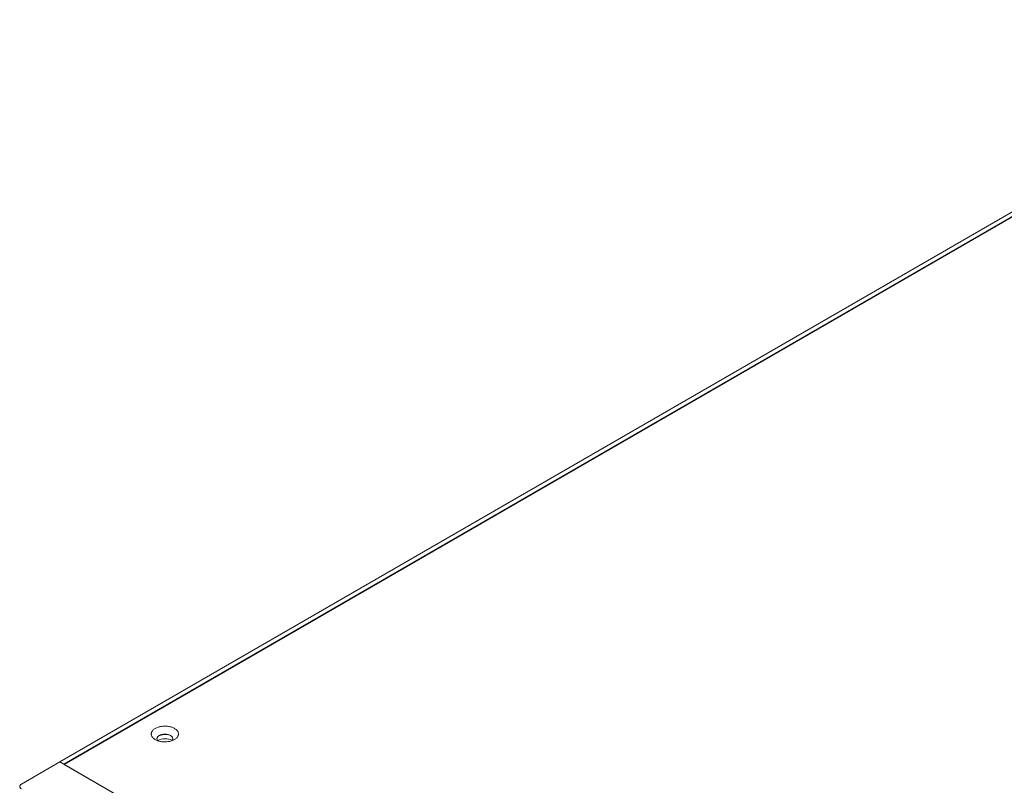
# Model space of a CAD drawing. Units: millimetres. Extents: x -447 to 415, y 5 to 325.
# Drawn here: x 266 to 289, y 164 to 182 of the extents above; entities that cross this region are included whole.
import ezdxf

# ---------------------------------------------------------------- set-up
doc = ezdxf.new("R2010")
doc.units = ezdxf.units.MM

msp = doc.modelspace()

# ---------------------------------------------------------------- linework, layer by layer
at = {"color": 7, "linetype": 'Continuous', "lineweight": 18}
for p, q in [((297.053, 182.067), (267.165, 164.814)), ((297.147, 182.013), (267.26, 164.76)), ((267.269, 164.754), (297.147, 182.002)), ((266.27, 164.297), (267.165, 164.814)), ((267.165, 164.814), (267.26, 164.76)), ((267.165, 164.814), (290.029, 151.615)), ((267.269, 164.754), (289.925, 151.675))]:
    msp.add_line(p, q, dxfattribs=at)
at = {"color": 7, "linetype": 'Continuous', "lineweight": 18, "flags": 128}
for points in [[(269.383, 165.591), (269.368, 165.582), (269.354, 165.572), (269.342, 165.561), (269.33, 165.55), (269.32, 165.539), (269.312, 165.527), (269.305, 165.515), (269.299, 165.503), (269.295, 165.49), (269.292, 165.478), (269.291, 165.465), (269.291, 165.452), (269.293, 165.439), (269.297, 165.427), (269.301, 165.414), (269.308, 165.402), (269.316, 165.39), (269.325, 165.379), (269.336, 165.368), (269.348, 165.357), (269.361, 165.347), (269.376, 165.337), (269.391, 165.328), (269.408, 165.32), (269.426, 165.312), (269.444, 165.305), (269.464, 165.299), (269.484, 165.293), (269.504, 165.289), (269.525, 165.285), (269.547, 165.282), (269.569, 165.28), (269.591, 165.279), (269.613, 165.279), (269.635, 165.28), (269.657, 165.281), (269.679, 165.284), (269.7, 165.287), (269.721, 165.291), (269.741, 165.296), (269.761, 165.302), (269.78, 165.308), (269.798, 165.316), (269.815, 165.324), (269.831, 165.332), (269.846, 165.342), (269.86, 165.352), (269.873, 165.362), (269.884, 165.373), (269.894, 165.384), (269.903, 165.396), (269.91, 165.408), (269.916, 165.421), (269.92, 165.433), (269.923, 165.446), (269.924, 165.459), (269.924, 165.471), (269.922, 165.484), (269.918, 165.497), (269.913, 165.509), (269.907, 165.521), (269.899, 165.533), (269.89, 165.545), (269.879, 165.556), (269.867, 165.567), (269.853, 165.577), (269.839, 165.586), (269.823, 165.595), (269.807, 165.604), (269.789, 165.611), (269.77, 165.618), (269.751, 165.625), (269.731, 165.63), (269.71, 165.635), (269.689, 165.638), (269.668, 165.641), (269.646, 165.643), (269.624, 165.644), (269.602, 165.644), (269.58, 165.644), (269.558, 165.642), (269.536, 165.64), (269.515, 165.637), (269.494, 165.632), (269.474, 165.627), (269.454, 165.622), (269.435, 165.615), (269.417, 165.608), (269.4, 165.6), (269.383, 165.591)], [(269.737, 165.428), (269.724, 165.434), (269.711, 165.44), (269.697, 165.445), (269.681, 165.45), (269.666, 165.453), (269.649, 165.456), (269.633, 165.458), (269.616, 165.459), (269.599, 165.459), (269.582, 165.458), (269.565, 165.456), (269.549, 165.453), (269.533, 165.45), (269.518, 165.445), (269.504, 165.44), (269.49, 165.434), (269.478, 165.428), (269.466, 165.42), (269.456, 165.413), (269.447, 165.404), (269.44, 165.396), (269.434, 165.386), (269.429, 165.377), (269.426, 165.367), (269.424, 165.358), (269.424, 165.348), (269.426, 165.338), (269.429, 165.329), (269.434, 165.319), (269.44, 165.31), (269.444, 165.305)], [(269.771, 165.305), (269.775, 165.31), (269.781, 165.319), (269.786, 165.329), (269.789, 165.338), (269.79, 165.348), (269.79, 165.358), (269.789, 165.367), (269.786, 165.377), (269.781, 165.386), (269.775, 165.396), (269.768, 165.404), (269.759, 165.413), (269.748, 165.42), (269.737, 165.428)], [(266.27, 164.297), (266.26, 164.291), (266.251, 164.283), (266.244, 164.276), (266.238, 164.268), (266.234, 164.26), (266.232, 164.251), (266.231, 164.243), (266.232, 164.234), (266.234, 164.225), (266.238, 164.217), (266.244, 164.209), (266.251, 164.202), (266.26, 164.195), (266.27, 164.188)]]:
    msp.add_lwpolyline(points, dxfattribs=at)
at = {"color": 7, "linetype": 'Continuous', "lineweight": 18}
for centre, radius, start, end in [((269.618, 165.082), 0.367, 73.1362, 116.291), ((269.617, 164.964), 0.387, 65.3465, 117.1028)]:
    msp.add_arc(centre, radius, start, end, dxfattribs=at)

doc.saveas('drawing.dxf')
